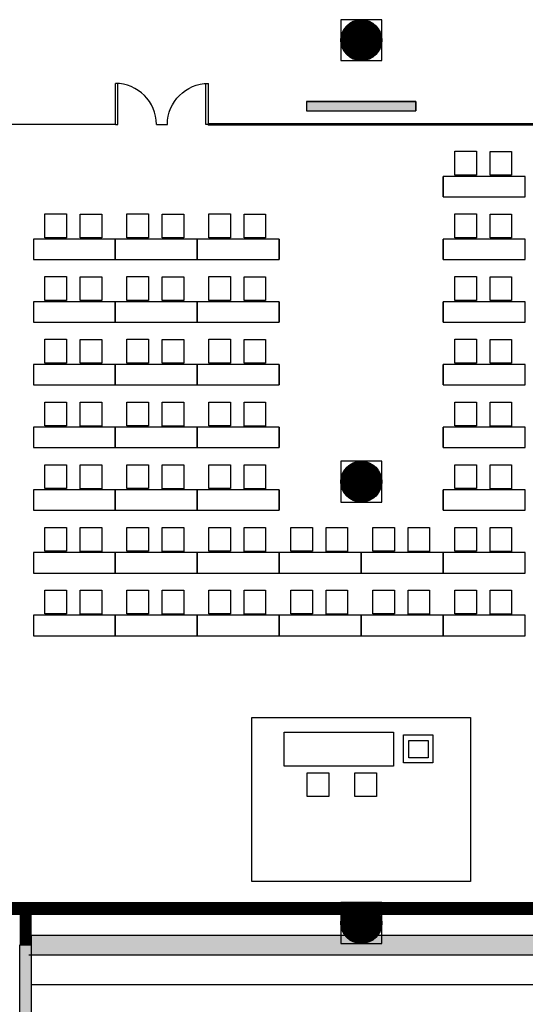
# Model space of a CAD drawing. Extents: x -12536 to -6958, y -9907 to -6929.
# Drawn here: x -9728 to -9284, y -8991 to -8126 of the extents above; entities that cross this region are included whole.
import ezdxf

# ---------------------------------------------------------------- set-up
doc = ezdxf.new("R2010")
doc.units = 0
doc.header["$MEASUREMENT"] = 0
for name, color, linetype in [('0-A-COL', 4, 'Continuous'), ('0-C-CU', 4, 'Continuous'), ('0-C-WF', 3, 'Continuous'), ('155-WL-FILL', 8, 'Continuous'), ('163-A-ST', 4, 'Continuous'), ('163-A-WL-INT', 1, 'Continuous'), ('1AIRWALL', 4, 'Continuous')]:
    doc.layers.add(name, color=color, linetype=linetype)

# ---------------------------------------------------------------- blocks, each defined once
blk = doc.blocks.new('CONCEN1$0$W1616')
blk.add_lwpolyline([(8, -8), (7.5, -8, -0.414214), (7, -7.5), (7, -1, 0.414214), (6.5, -0.5), (-6.5, -0.5, 0.414214), (-7, -1), (-7, -7.5, -0.414214), (-7.5, -8), (-8, -8), (-8, 8), (-7.5, 8, -0.414214), (-7, 7.5), (-7, 1, 0.414214), (-6.5, 0.5), (6.5, 0.5, 0.414214), (7, 1), (7, 7.5, -0.414214), (7.5, 8), (8, 8)], format="xyb", close=True)
blk = doc.blocks.new('CONCEN1$0$08PDSS01')
for p, q in [((0, 0), (0, 1)), ((0.06, 0), (0.06, 0.998)), ((0, 0), (0.06, 0))]:
    blk.add_line(p, q)
blk.add_arc((0, 0), 1, 0, 90)

msp = doc.modelspace()

# ---------------------------------------------------------------- hatches: boundary and pattern name
at = {"layer": '155-WL-FILL', "linetype": 'Continuous'}
for points in [[(-9476.4, -8205.68), (-9380.4, -8205.68), (-9380.4, -8197.68), (-9476.4, -8197.68)], [(-9080.42, -8930.62), (-9718.38, -8930.62), (-9718.38, -8947.62), (-9080.42, -8947.62)], [(-9718.38, -8938.62), (-9718.38, -9183.65), (-9728.37, -9183.65), (-9728.37, -8938.62)]]:
    msp.add_hatch(color=3, dxfattribs=at).paths.add_polyline_path(points)

# ---------------------------------------------------------------- linework, layer by layer
for p, q in [((-9346.19, -8241.3), (-9327.19, -8241.3)), ((-9346.19, -8262.3), (-9346.19, -8241.3)), ((-9327.19, -8241.3), (-9327.19, -8261.3)), ((-9315.39, -8241.39), (-9296.39, -8241.39)), ((-9315.39, -8262.39), (-9315.39, -8241.39)), ((-9296.39, -8241.39), (-9296.39, -8261.39)), ((-9327.19, -8262.3), (-9346.19, -8262.3)), ((-9327.19, -8261.3), (-9327.19, -8262.3)), ((-9296.39, -8262.39), (-9315.39, -8262.39)), ((-9296.39, -8261.39), (-9296.39, -8262.39)), ((-9284.4, -8263.39), (-9356.4, -8263.39)), ((-9356.4, -8263.39), (-9356.4, -8281.39)), ((-9356.4, -8281.39), (-9356.4, -8263.39)), ((-9310.9, -8263.39), (-9329.9, -8263.39)), ((-9284.4, -8281.39), (-9284.4, -8263.39)), ((-9284.4, -8281.39), (-9284.4, -8263.39)), ((-9356.4, -8281.39), (-9284.4, -8281.39)), ((-9706.19, -8296.39), (-9687.19, -8296.39)), ((-9706.19, -8317.39), (-9706.19, -8296.39)), ((-9687.19, -8296.39), (-9687.19, -8316.39)), ((-9675.39, -8296.48), (-9656.39, -8296.48)), ((-9675.39, -8317.48), (-9675.39, -8296.48)), ((-9656.39, -8296.48), (-9656.39, -8316.48)), ((-9634.19, -8296.39), (-9615.19, -8296.39)), ((-9634.19, -8317.39), (-9634.19, -8296.39)), ((-9615.19, -8296.39), (-9615.19, -8316.39)), ((-9603.39, -8296.48), (-9584.39, -8296.48)), ((-9603.39, -8317.48), (-9603.39, -8296.48)), ((-9584.39, -8296.48), (-9584.39, -8316.48)), ((-9562.19, -8296.39), (-9543.19, -8296.39)), ((-9562.19, -8317.39), (-9562.19, -8296.39)), ((-9543.19, -8296.39), (-9543.19, -8316.39)), ((-9531.39, -8296.48), (-9512.39, -8296.48)), ((-9531.39, -8317.48), (-9531.39, -8296.48)), ((-9512.39, -8296.48), (-9512.39, -8316.48)), ((-9346.19, -8296.39), (-9327.19, -8296.39)), ((-9346.19, -8317.39), (-9346.19, -8296.39)), ((-9327.19, -8296.39), (-9327.19, -8316.39)), ((-9315.39, -8296.48), (-9296.39, -8296.48)), ((-9315.39, -8317.48), (-9315.39, -8296.48)), ((-9296.39, -8296.48), (-9296.39, -8316.48)), ((-9644.4, -8318.48), (-9716.4, -8318.48)), ((-9716.4, -8318.48), (-9716.4, -8336.48)), ((-9687.19, -8317.39), (-9706.19, -8317.39)), ((-9670.9, -8318.48), (-9689.9, -8318.48)), ((-9687.19, -8316.39), (-9687.19, -8317.39)), ((-9656.39, -8317.48), (-9675.39, -8317.48)), ((-9656.39, -8316.48), (-9656.39, -8317.48)), ((-9572.4, -8318.48), (-9644.4, -8318.48)), ((-9644.4, -8318.48), (-9644.4, -8336.48)), ((-9644.4, -8336.48), (-9644.4, -8318.48)), ((-9615.19, -8317.39), (-9634.19, -8317.39)), ((-9598.9, -8318.48), (-9617.9, -8318.48)), ((-9615.19, -8316.39), (-9615.19, -8317.39)), ((-9584.39, -8317.48), (-9603.39, -8317.48)), ((-9584.39, -8316.48), (-9584.39, -8317.48)), ((-9500.4, -8318.48), (-9572.4, -8318.48)), ((-9572.4, -8318.48), (-9572.4, -8336.48)), ((-9572.4, -8318.48), (-9572.4, -8336.48)), ((-9572.4, -8336.48), (-9572.4, -8318.48)), ((-9543.19, -8317.39), (-9562.19, -8317.39)), ((-9526.9, -8318.48), (-9545.9, -8318.48)), ((-9543.19, -8316.39), (-9543.19, -8317.39)), ((-9512.39, -8317.48), (-9531.39, -8317.48)), ((-9512.39, -8316.48), (-9512.39, -8317.48)), ((-9500.4, -8318.48), (-9500.4, -8336.48)), ((-9500.4, -8336.48), (-9500.4, -8318.48)), ((-9284.4, -8318.48), (-9356.4, -8318.48)), ((-9356.4, -8318.48), (-9356.4, -8336.48)), ((-9356.4, -8336.48), (-9356.4, -8318.48)), ((-9327.19, -8317.39), (-9346.19, -8317.39)), ((-9310.9, -8318.48), (-9329.9, -8318.48)), ((-9327.19, -8316.39), (-9327.19, -8317.39)), ((-9296.39, -8317.48), (-9315.39, -8317.48)), ((-9296.39, -8316.48), (-9296.39, -8317.48)), ((-9284.4, -8336.48), (-9284.4, -8318.48)), ((-9284.4, -8336.48), (-9284.4, -8318.48)), ((-9716.4, -8336.48), (-9644.4, -8336.48)), ((-9644.4, -8336.48), (-9572.4, -8336.48)), ((-9572.4, -8336.48), (-9500.4, -8336.48)), ((-9356.4, -8336.48), (-9284.4, -8336.48)), ((-9706.19, -8351.48), (-9687.19, -8351.48)), ((-9706.19, -8372.48), (-9706.19, -8351.48)), ((-9687.19, -8351.48), (-9687.19, -8371.48)), ((-9675.39, -8351.58), (-9656.39, -8351.58)), ((-9675.39, -8372.58), (-9675.39, -8351.58)), ((-9656.39, -8351.58), (-9656.39, -8371.58)), ((-9634.19, -8351.48), (-9615.19, -8351.48)), ((-9634.19, -8372.48), (-9634.19, -8351.48)), ((-9615.19, -8351.48), (-9615.19, -8371.48)), ((-9603.39, -8351.58), (-9584.39, -8351.58)), ((-9603.39, -8372.58), (-9603.39, -8351.58)), ((-9584.39, -8351.58), (-9584.39, -8371.58)), ((-9562.19, -8351.48), (-9543.19, -8351.48)), ((-9562.19, -8372.48), (-9562.19, -8351.48)), ((-9543.19, -8351.48), (-9543.19, -8371.48)), ((-9531.39, -8351.58), (-9512.39, -8351.58)), ((-9531.39, -8372.58), (-9531.39, -8351.58)), ((-9512.39, -8351.58), (-9512.39, -8371.58)), ((-9346.19, -8351.48), (-9327.19, -8351.48)), ((-9346.19, -8372.48), (-9346.19, -8351.48)), ((-9327.19, -8351.48), (-9327.19, -8371.48)), ((-9315.39, -8351.58), (-9296.39, -8351.58)), ((-9315.39, -8372.58), (-9315.39, -8351.58)), ((-9296.39, -8351.58), (-9296.39, -8371.58)), ((-9644.4, -8373.58), (-9716.4, -8373.58)), ((-9716.4, -8373.58), (-9716.4, -8391.58)), ((-9687.19, -8372.48), (-9706.19, -8372.48)), ((-9670.9, -8373.58), (-9689.9, -8373.58)), ((-9687.19, -8371.48), (-9687.19, -8372.48)), ((-9656.39, -8372.58), (-9675.39, -8372.58)), ((-9656.39, -8371.58), (-9656.39, -8372.58)), ((-9572.4, -8373.58), (-9644.4, -8373.58)), ((-9644.4, -8373.58), (-9644.4, -8391.58)), ((-9644.4, -8391.58), (-9644.4, -8373.58)), ((-9615.19, -8372.48), (-9634.19, -8372.48)), ((-9598.9, -8373.58), (-9617.9, -8373.58)), ((-9615.19, -8371.48), (-9615.19, -8372.48)), ((-9584.39, -8372.58), (-9603.39, -8372.58)), ((-9584.39, -8371.58), (-9584.39, -8372.58)), ((-9500.4, -8373.58), (-9572.4, -8373.58)), ((-9572.4, -8373.58), (-9572.4, -8391.58)), ((-9572.4, -8373.58), (-9572.4, -8391.58)), ((-9572.4, -8391.58), (-9572.4, -8373.58)), ((-9543.19, -8372.48), (-9562.19, -8372.48)), ((-9526.9, -8373.58), (-9545.9, -8373.58)), ((-9543.19, -8371.48), (-9543.19, -8372.48)), ((-9512.39, -8372.58), (-9531.39, -8372.58)), ((-9512.39, -8371.58), (-9512.39, -8372.58)), ((-9500.4, -8373.58), (-9500.4, -8391.58)), ((-9500.4, -8391.58), (-9500.4, -8373.58)), ((-9284.4, -8373.58), (-9356.4, -8373.58)), ((-9356.4, -8373.58), (-9356.4, -8391.58)), ((-9356.4, -8391.58), (-9356.4, -8373.58)), ((-9327.19, -8372.48), (-9346.19, -8372.48)), ((-9310.9, -8373.58), (-9329.9, -8373.58)), ((-9327.19, -8371.48), (-9327.19, -8372.48)), ((-9296.39, -8372.58), (-9315.39, -8372.58)), ((-9296.39, -8371.58), (-9296.39, -8372.58)), ((-9284.4, -8391.58), (-9284.4, -8373.58)), ((-9284.4, -8391.58), (-9284.4, -8373.58)), ((-9716.4, -8391.58), (-9644.4, -8391.58)), ((-9644.4, -8391.58), (-9572.4, -8391.58)), ((-9572.4, -8391.58), (-9500.4, -8391.58)), ((-9356.4, -8391.58), (-9284.4, -8391.58)), ((-9706.19, -8406.58), (-9687.19, -8406.58)), ((-9706.19, -8427.58), (-9706.19, -8406.58)), ((-9687.19, -8406.58), (-9687.19, -8426.58)), ((-9675.39, -8406.67), (-9656.39, -8406.67)), ((-9675.39, -8427.67), (-9675.39, -8406.67)), ((-9656.39, -8406.67), (-9656.39, -8426.67)), ((-9634.19, -8406.58), (-9615.19, -8406.58)), ((-9634.19, -8427.58), (-9634.19, -8406.58)), ((-9615.19, -8406.58), (-9615.19, -8426.58)), ((-9603.39, -8406.67), (-9584.39, -8406.67)), ((-9603.39, -8427.67), (-9603.39, -8406.67)), ((-9584.39, -8406.67), (-9584.39, -8426.67)), ((-9562.19, -8406.58), (-9543.19, -8406.58)), ((-9562.19, -8427.58), (-9562.19, -8406.58)), ((-9543.19, -8406.58), (-9543.19, -8426.58)), ((-9531.39, -8406.67), (-9512.39, -8406.67)), ((-9531.39, -8427.67), (-9531.39, -8406.67)), ((-9512.39, -8406.67), (-9512.39, -8426.67)), ((-9346.19, -8406.58), (-9327.19, -8406.58)), ((-9346.19, -8427.58), (-9346.19, -8406.58)), ((-9327.19, -8406.58), (-9327.19, -8426.58)), ((-9315.39, -8406.67), (-9296.39, -8406.67)), ((-9315.39, -8427.67), (-9315.39, -8406.67)), ((-9296.39, -8406.67), (-9296.39, -8426.67)), ((-9687.19, -8427.58), (-9706.19, -8427.58)), ((-9687.19, -8426.58), (-9687.19, -8427.58)), ((-9656.39, -8427.67), (-9675.39, -8427.67)), ((-9656.39, -8426.67), (-9656.39, -8427.67)), ((-9615.19, -8427.58), (-9634.19, -8427.58)), ((-9615.19, -8426.58), (-9615.19, -8427.58)), ((-9584.39, -8427.67), (-9603.39, -8427.67)), ((-9584.39, -8426.67), (-9584.39, -8427.67)), ((-9543.19, -8427.58), (-9562.19, -8427.58)), ((-9543.19, -8426.58), (-9543.19, -8427.58)), ((-9512.39, -8427.67), (-9531.39, -8427.67)), ((-9512.39, -8426.67), (-9512.39, -8427.67)), ((-9327.19, -8427.58), (-9346.19, -8427.58)), ((-9327.19, -8426.58), (-9327.19, -8427.58)), ((-9296.39, -8427.67), (-9315.39, -8427.67)), ((-9296.39, -8426.67), (-9296.39, -8427.67)), ((-9644.4, -8428.67), (-9716.4, -8428.67)), ((-9716.4, -8428.67), (-9716.4, -8446.67)), ((-9670.9, -8428.67), (-9689.9, -8428.67)), ((-9572.4, -8428.67), (-9644.4, -8428.67)), ((-9644.4, -8428.67), (-9644.4, -8446.67)), ((-9644.4, -8446.67), (-9644.4, -8428.67)), ((-9598.9, -8428.67), (-9617.9, -8428.67)), ((-9500.4, -8428.67), (-9572.4, -8428.67)), ((-9572.4, -8428.67), (-9572.4, -8446.67)), ((-9572.4, -8428.67), (-9572.4, -8446.67)), ((-9572.4, -8446.67), (-9572.4, -8428.67)), ((-9526.9, -8428.67), (-9545.9, -8428.67)), ((-9500.4, -8428.67), (-9500.4, -8446.67)), ((-9500.4, -8446.67), (-9500.4, -8428.67)), ((-9284.4, -8428.67), (-9356.4, -8428.67)), ((-9356.4, -8428.67), (-9356.4, -8446.67)), ((-9356.4, -8446.67), (-9356.4, -8428.67)), ((-9310.9, -8428.67), (-9329.9, -8428.67)), ((-9284.4, -8446.67), (-9284.4, -8428.67)), ((-9284.4, -8446.67), (-9284.4, -8428.67)), ((-9716.4, -8446.67), (-9644.4, -8446.67)), ((-9644.4, -8446.67), (-9572.4, -8446.67)), ((-9572.4, -8446.67), (-9500.4, -8446.67)), ((-9356.4, -8446.67), (-9284.4, -8446.67)), ((-9706.19, -8461.67), (-9687.19, -8461.67)), ((-9706.19, -8482.67), (-9706.19, -8461.67)), ((-9687.19, -8461.67), (-9687.19, -8481.67)), ((-9675.39, -8461.77), (-9656.39, -8461.77)), ((-9675.39, -8482.77), (-9675.39, -8461.77)), ((-9656.39, -8461.77), (-9656.39, -8481.77)), ((-9634.19, -8461.67), (-9615.19, -8461.67)), ((-9634.19, -8482.67), (-9634.19, -8461.67)), ((-9615.19, -8461.67), (-9615.19, -8481.67)), ((-9603.39, -8461.77), (-9584.39, -8461.77)), ((-9603.39, -8482.77), (-9603.39, -8461.77)), ((-9584.39, -8461.77), (-9584.39, -8481.77)), ((-9562.19, -8461.67), (-9543.19, -8461.67)), ((-9562.19, -8482.67), (-9562.19, -8461.67)), ((-9543.19, -8461.67), (-9543.19, -8481.67)), ((-9531.39, -8461.77), (-9512.39, -8461.77)), ((-9531.39, -8482.77), (-9531.39, -8461.77)), ((-9512.39, -8461.77), (-9512.39, -8481.77)), ((-9346.19, -8461.67), (-9327.19, -8461.67)), ((-9346.19, -8482.67), (-9346.19, -8461.67)), ((-9327.19, -8461.67), (-9327.19, -8481.67)), ((-9315.39, -8461.77), (-9296.39, -8461.77)), ((-9315.39, -8482.77), (-9315.39, -8461.77)), ((-9296.39, -8461.77), (-9296.39, -8481.77)), ((-9644.4, -8483.77), (-9716.4, -8483.77)), ((-9716.4, -8483.77), (-9716.4, -8501.77)), ((-9687.19, -8482.67), (-9706.19, -8482.67)), ((-9670.9, -8483.77), (-9689.9, -8483.77)), ((-9687.19, -8481.67), (-9687.19, -8482.67)), ((-9656.39, -8482.77), (-9675.39, -8482.77)), ((-9656.39, -8481.77), (-9656.39, -8482.77)), ((-9572.4, -8483.77), (-9644.4, -8483.77)), ((-9644.4, -8483.77), (-9644.4, -8501.77)), ((-9644.4, -8501.77), (-9644.4, -8483.77)), ((-9615.19, -8482.67), (-9634.19, -8482.67)), ((-9598.9, -8483.77), (-9617.9, -8483.77)), ((-9615.19, -8481.67), (-9615.19, -8482.67)), ((-9584.39, -8482.77), (-9603.39, -8482.77)), ((-9584.39, -8481.77), (-9584.39, -8482.77)), ((-9500.4, -8483.77), (-9572.4, -8483.77)), ((-9572.4, -8483.77), (-9572.4, -8501.77)), ((-9572.4, -8483.77), (-9572.4, -8501.77)), ((-9572.4, -8501.77), (-9572.4, -8483.77)), ((-9543.19, -8482.67), (-9562.19, -8482.67)), ((-9526.9, -8483.77), (-9545.9, -8483.77)), ((-9543.19, -8481.67), (-9543.19, -8482.67)), ((-9512.39, -8482.77), (-9531.39, -8482.77)), ((-9512.39, -8481.77), (-9512.39, -8482.77)), ((-9500.4, -8483.77), (-9500.4, -8501.77)), ((-9500.4, -8501.77), (-9500.4, -8483.77)), ((-9284.4, -8483.77), (-9356.4, -8483.77)), ((-9356.4, -8483.77), (-9356.4, -8501.77)), ((-9356.4, -8501.77), (-9356.4, -8483.77)), ((-9327.19, -8482.67), (-9346.19, -8482.67)), ((-9310.9, -8483.77), (-9329.9, -8483.77)), ((-9327.19, -8481.67), (-9327.19, -8482.67)), ((-9296.39, -8482.77), (-9315.39, -8482.77)), ((-9296.39, -8481.77), (-9296.39, -8482.77)), ((-9284.4, -8501.77), (-9284.4, -8483.77)), ((-9284.4, -8501.77), (-9284.4, -8483.77)), ((-9716.4, -8501.77), (-9644.4, -8501.77)), ((-9644.4, -8501.77), (-9572.4, -8501.77)), ((-9572.4, -8501.77), (-9500.4, -8501.77)), ((-9356.4, -8501.77), (-9284.4, -8501.77)), ((-9706.19, -8516.77), (-9687.19, -8516.77)), ((-9706.19, -8537.77), (-9706.19, -8516.77)), ((-9687.19, -8516.77), (-9687.19, -8536.77)), ((-9675.39, -8516.86), (-9656.39, -8516.86)), ((-9675.39, -8537.86), (-9675.39, -8516.86)), ((-9656.39, -8516.86), (-9656.39, -8536.86)), ((-9634.19, -8516.77), (-9615.19, -8516.77)), ((-9634.19, -8537.77), (-9634.19, -8516.77)), ((-9615.19, -8516.77), (-9615.19, -8536.77)), ((-9603.39, -8516.86), (-9584.39, -8516.86)), ((-9603.39, -8537.86), (-9603.39, -8516.86)), ((-9584.39, -8516.86), (-9584.39, -8536.86)), ((-9562.19, -8516.77), (-9543.19, -8516.77)), ((-9562.19, -8537.77), (-9562.19, -8516.77)), ((-9543.19, -8516.77), (-9543.19, -8536.77)), ((-9531.39, -8516.86), (-9512.39, -8516.86)), ((-9531.39, -8537.86), (-9531.39, -8516.86)), ((-9512.39, -8516.86), (-9512.39, -8536.86)), ((-9346.19, -8516.77), (-9327.19, -8516.77)), ((-9346.19, -8537.77), (-9346.19, -8516.77)), ((-9327.19, -8516.77), (-9327.19, -8536.77)), ((-9315.39, -8516.86), (-9296.39, -8516.86)), ((-9315.39, -8537.86), (-9315.39, -8516.86)), ((-9296.39, -8516.86), (-9296.39, -8536.86)), ((-9644.4, -8538.86), (-9716.4, -8538.86)), ((-9716.4, -8538.86), (-9716.4, -8556.86)), ((-9687.19, -8537.77), (-9706.19, -8537.77)), ((-9670.9, -8538.86), (-9689.9, -8538.86)), ((-9687.19, -8536.77), (-9687.19, -8537.77)), ((-9656.39, -8537.86), (-9675.39, -8537.86)), ((-9656.39, -8536.86), (-9656.39, -8537.86)), ((-9572.4, -8538.86), (-9644.4, -8538.86)), ((-9644.4, -8538.86), (-9644.4, -8556.86)), ((-9644.4, -8556.86), (-9644.4, -8538.86)), ((-9615.19, -8537.77), (-9634.19, -8537.77)), ((-9598.9, -8538.86), (-9617.9, -8538.86)), ((-9615.19, -8536.77), (-9615.19, -8537.77)), ((-9584.39, -8537.86), (-9603.39, -8537.86)), ((-9584.39, -8536.86), (-9584.39, -8537.86)), ((-9500.4, -8538.86), (-9572.4, -8538.86)), ((-9572.4, -8538.86), (-9572.4, -8556.86)), ((-9572.4, -8538.86), (-9572.4, -8556.86)), ((-9572.4, -8556.86), (-9572.4, -8538.86)), ((-9543.19, -8537.77), (-9562.19, -8537.77)), ((-9526.9, -8538.86), (-9545.9, -8538.86)), ((-9543.19, -8536.77), (-9543.19, -8537.77)), ((-9512.39, -8537.86), (-9531.39, -8537.86)), ((-9512.39, -8536.86), (-9512.39, -8537.86)), ((-9500.4, -8538.86), (-9500.4, -8556.86)), ((-9500.4, -8556.86), (-9500.4, -8538.86)), ((-9284.4, -8538.86), (-9356.4, -8538.86)), ((-9356.4, -8538.86), (-9356.4, -8556.86)), ((-9356.4, -8556.86), (-9356.4, -8538.86)), ((-9327.19, -8537.77), (-9346.19, -8537.77)), ((-9310.9, -8538.86), (-9329.9, -8538.86)), ((-9327.19, -8536.77), (-9327.19, -8537.77)), ((-9296.39, -8537.86), (-9315.39, -8537.86)), ((-9296.39, -8536.86), (-9296.39, -8537.86)), ((-9284.4, -8556.86), (-9284.4, -8538.86)), ((-9284.4, -8556.86), (-9284.4, -8538.86)), ((-9716.4, -8556.86), (-9644.4, -8556.86)), ((-9644.4, -8556.86), (-9572.4, -8556.86)), ((-9572.4, -8556.86), (-9500.4, -8556.86)), ((-9356.4, -8556.86), (-9284.4, -8556.86)), ((-9706.19, -8571.86), (-9687.19, -8571.86)), ((-9706.19, -8592.86), (-9706.19, -8571.86)), ((-9687.19, -8571.86), (-9687.19, -8591.86)), ((-9675.39, -8571.96), (-9656.39, -8571.96)), ((-9675.39, -8592.96), (-9675.39, -8571.96)), ((-9656.39, -8571.96), (-9656.39, -8591.96)), ((-9634.19, -8571.86), (-9615.19, -8571.86)), ((-9634.19, -8592.86), (-9634.19, -8571.86)), ((-9615.19, -8571.86), (-9615.19, -8591.86)), ((-9603.39, -8571.96), (-9584.39, -8571.96)), ((-9603.39, -8592.96), (-9603.39, -8571.96)), ((-9584.39, -8571.96), (-9584.39, -8591.96)), ((-9562.19, -8571.86), (-9543.19, -8571.86)), ((-9562.19, -8592.86), (-9562.19, -8571.86)), ((-9543.19, -8571.86), (-9543.19, -8591.86)), ((-9531.39, -8571.96), (-9512.39, -8571.96)), ((-9531.39, -8592.96), (-9531.39, -8571.96)), ((-9512.39, -8571.96), (-9512.39, -8591.96)), ((-9490.19, -8571.86), (-9471.19, -8571.86)), ((-9490.19, -8592.86), (-9490.19, -8571.86)), ((-9471.19, -8571.86), (-9471.19, -8591.86)), ((-9459.39, -8571.96), (-9440.39, -8571.96)), ((-9459.39, -8592.96), (-9459.39, -8571.96)), ((-9440.39, -8571.96), (-9440.39, -8591.96)), ((-9418.19, -8571.86), (-9399.19, -8571.86)), ((-9418.19, -8592.86), (-9418.19, -8571.86)), ((-9399.19, -8571.86), (-9399.19, -8591.86)), ((-9387.39, -8571.96), (-9368.39, -8571.96)), ((-9387.39, -8592.96), (-9387.39, -8571.96)), ((-9368.39, -8571.96), (-9368.39, -8591.96)), ((-9346.19, -8571.86), (-9327.19, -8571.86)), ((-9346.19, -8592.86), (-9346.19, -8571.86)), ((-9327.19, -8571.86), (-9327.19, -8591.86)), ((-9315.39, -8571.96), (-9296.39, -8571.96)), ((-9315.39, -8592.96), (-9315.39, -8571.96)), ((-9296.39, -8571.96), (-9296.39, -8591.96)), ((-9687.19, -8591.86), (-9687.19, -8592.86)), ((-9656.39, -8591.96), (-9656.39, -8592.96)), ((-9615.19, -8591.86), (-9615.19, -8592.86)), ((-9584.39, -8591.96), (-9584.39, -8592.96)), ((-9543.19, -8591.86), (-9543.19, -8592.86)), ((-9512.39, -8591.96), (-9512.39, -8592.96)), ((-9471.19, -8591.86), (-9471.19, -8592.86)), ((-9440.39, -8591.96), (-9440.39, -8592.96)), ((-9399.19, -8591.86), (-9399.19, -8592.86)), ((-9368.39, -8591.96), (-9368.39, -8592.96)), ((-9327.19, -8591.86), (-9327.19, -8592.86)), ((-9296.39, -8591.96), (-9296.39, -8592.96)), ((-9644.4, -8593.96), (-9716.4, -8593.96)), ((-9716.4, -8593.96), (-9716.4, -8611.96)), ((-9687.19, -8592.86), (-9706.19, -8592.86)), ((-9670.9, -8593.96), (-9689.9, -8593.96)), ((-9656.39, -8592.96), (-9675.39, -8592.96)), ((-9572.4, -8593.96), (-9644.4, -8593.96)), ((-9644.4, -8593.96), (-9644.4, -8611.96)), ((-9644.4, -8611.96), (-9644.4, -8593.96)), ((-9615.19, -8592.86), (-9634.19, -8592.86)), ((-9598.9, -8593.96), (-9617.9, -8593.96)), ((-9584.39, -8592.96), (-9603.39, -8592.96)), ((-9500.4, -8593.96), (-9572.4, -8593.96)), ((-9572.4, -8593.96), (-9572.4, -8611.96)), ((-9572.4, -8593.96), (-9572.4, -8611.96)), ((-9572.4, -8611.96), (-9572.4, -8593.96)), ((-9543.19, -8592.86), (-9562.19, -8592.86)), ((-9526.9, -8593.96), (-9545.9, -8593.96)), ((-9512.39, -8592.96), (-9531.39, -8592.96)), ((-9428.4, -8593.96), (-9500.4, -8593.96)), ((-9500.4, -8593.96), (-9500.4, -8611.96)), ((-9500.4, -8611.96), (-9500.4, -8593.96)), ((-9471.19, -8592.86), (-9490.19, -8592.86)), ((-9454.9, -8593.96), (-9473.9, -8593.96)), ((-9440.39, -8592.96), (-9459.39, -8592.96)), ((-9356.4, -8593.96), (-9428.4, -8593.96)), ((-9428.4, -8593.96), (-9428.4, -8611.96)), ((-9428.4, -8611.96), (-9428.4, -8593.96)), ((-9399.19, -8592.86), (-9418.19, -8592.86)), ((-9382.9, -8593.96), (-9401.9, -8593.96)), ((-9368.39, -8592.96), (-9387.39, -8592.96)), ((-9284.4, -8593.96), (-9356.4, -8593.96)), ((-9356.4, -8593.96), (-9356.4, -8611.96)), ((-9356.4, -8611.96), (-9356.4, -8593.96)), ((-9327.19, -8592.86), (-9346.19, -8592.86)), ((-9310.9, -8593.96), (-9329.9, -8593.96)), ((-9296.39, -8592.96), (-9315.39, -8592.96)), ((-9284.4, -8611.96), (-9284.4, -8593.96)), ((-9284.4, -8611.96), (-9284.4, -8593.96)), ((-9716.4, -8611.96), (-9644.4, -8611.96)), ((-9644.4, -8611.96), (-9572.4, -8611.96)), ((-9572.4, -8611.96), (-9500.4, -8611.96)), ((-9500.4, -8611.96), (-9428.4, -8611.96)), ((-9428.4, -8611.96), (-9356.4, -8611.96)), ((-9356.4, -8611.96), (-9284.4, -8611.96)), ((-9706.19, -8626.96), (-9687.19, -8626.96)), ((-9706.19, -8647.96), (-9706.19, -8626.96)), ((-9687.19, -8626.96), (-9687.19, -8646.96)), ((-9675.39, -8627.05), (-9656.39, -8627.05)), ((-9675.39, -8648.05), (-9675.39, -8627.05)), ((-9656.39, -8627.05), (-9656.39, -8647.05)), ((-9634.19, -8626.96), (-9615.19, -8626.96)), ((-9634.19, -8647.96), (-9634.19, -8626.96)), ((-9615.19, -8626.96), (-9615.19, -8646.96)), ((-9603.39, -8627.05), (-9584.39, -8627.05)), ((-9603.39, -8648.05), (-9603.39, -8627.05)), ((-9584.39, -8627.05), (-9584.39, -8647.05)), ((-9562.19, -8626.96), (-9543.19, -8626.96)), ((-9562.19, -8647.96), (-9562.19, -8626.96)), ((-9543.19, -8626.96), (-9543.19, -8646.96)), ((-9531.39, -8627.05), (-9512.39, -8627.05)), ((-9531.39, -8648.05), (-9531.39, -8627.05)), ((-9512.39, -8627.05), (-9512.39, -8647.05)), ((-9490.19, -8626.96), (-9471.19, -8626.96)), ((-9490.19, -8647.96), (-9490.19, -8626.96)), ((-9471.19, -8626.96), (-9471.19, -8646.96)), ((-9459.39, -8627.05), (-9440.39, -8627.05)), ((-9459.39, -8648.05), (-9459.39, -8627.05)), ((-9440.39, -8627.05), (-9440.39, -8647.05)), ((-9418.19, -8626.96), (-9399.19, -8626.96)), ((-9418.19, -8647.96), (-9418.19, -8626.96)), ((-9399.19, -8626.96), (-9399.19, -8646.96)), ((-9387.39, -8627.05), (-9368.39, -8627.05)), ((-9387.39, -8648.05), (-9387.39, -8627.05)), ((-9368.39, -8627.05), (-9368.39, -8647.05)), ((-9346.19, -8626.96), (-9327.19, -8626.96)), ((-9346.19, -8647.96), (-9346.19, -8626.96)), ((-9327.19, -8626.96), (-9327.19, -8646.96)), ((-9315.39, -8627.05), (-9296.39, -8627.05)), ((-9315.39, -8648.05), (-9315.39, -8627.05)), ((-9296.39, -8627.05), (-9296.39, -8647.05)), ((-9644.4, -8649.05), (-9716.4, -8649.05)), ((-9716.4, -8649.05), (-9716.4, -8667.05)), ((-9687.19, -8647.96), (-9706.19, -8647.96)), ((-9670.9, -8649.05), (-9689.9, -8649.05)), ((-9687.19, -8646.96), (-9687.19, -8647.96)), ((-9656.39, -8648.05), (-9675.39, -8648.05)), ((-9656.39, -8647.05), (-9656.39, -8648.05)), ((-9572.4, -8649.05), (-9644.4, -8649.05)), ((-9644.4, -8649.05), (-9644.4, -8667.05)), ((-9644.4, -8667.05), (-9644.4, -8649.05)), ((-9615.19, -8647.96), (-9634.19, -8647.96)), ((-9598.9, -8649.05), (-9617.9, -8649.05)), ((-9615.19, -8646.96), (-9615.19, -8647.96)), ((-9584.39, -8648.05), (-9603.39, -8648.05)), ((-9584.39, -8647.05), (-9584.39, -8648.05)), ((-9500.4, -8649.05), (-9572.4, -8649.05)), ((-9572.4, -8649.05), (-9572.4, -8667.05)), ((-9572.4, -8649.05), (-9572.4, -8667.05)), ((-9572.4, -8667.05), (-9572.4, -8649.05)), ((-9543.19, -8647.96), (-9562.19, -8647.96)), ((-9526.9, -8649.05), (-9545.9, -8649.05)), ((-9543.19, -8646.96), (-9543.19, -8647.96)), ((-9512.39, -8648.05), (-9531.39, -8648.05)), ((-9512.39, -8647.05), (-9512.39, -8648.05)), ((-9428.4, -8649.05), (-9500.4, -8649.05)), ((-9500.4, -8649.05), (-9500.4, -8667.05)), ((-9500.4, -8667.05), (-9500.4, -8649.05)), ((-9471.19, -8647.96), (-9490.19, -8647.96)), ((-9454.9, -8649.05), (-9473.9, -8649.05)), ((-9471.19, -8646.96), (-9471.19, -8647.96)), ((-9440.39, -8648.05), (-9459.39, -8648.05)), ((-9440.39, -8647.05), (-9440.39, -8648.05)), ((-9356.4, -8649.05), (-9428.4, -8649.05)), ((-9428.4, -8649.05), (-9428.4, -8667.05)), ((-9428.4, -8667.05), (-9428.4, -8649.05)), ((-9399.19, -8647.96), (-9418.19, -8647.96)), ((-9382.9, -8649.05), (-9401.9, -8649.05)), ((-9399.19, -8646.96), (-9399.19, -8647.96)), ((-9368.39, -8648.05), (-9387.39, -8648.05)), ((-9368.39, -8647.05), (-9368.39, -8648.05)), ((-9284.4, -8649.05), (-9356.4, -8649.05)), ((-9356.4, -8649.05), (-9356.4, -8667.05)), ((-9356.4, -8667.05), (-9356.4, -8649.05)), ((-9327.19, -8647.96), (-9346.19, -8647.96)), ((-9310.9, -8649.05), (-9329.9, -8649.05)), ((-9327.19, -8646.96), (-9327.19, -8647.96)), ((-9296.39, -8648.05), (-9315.39, -8648.05)), ((-9296.39, -8647.05), (-9296.39, -8648.05)), ((-9284.4, -8667.05), (-9284.4, -8649.05)), ((-9284.4, -8667.05), (-9284.4, -8649.05)), ((-9716.4, -8667.05), (-9644.4, -8667.05)), ((-9644.4, -8667.05), (-9572.4, -8667.05)), ((-9572.4, -8667.05), (-9500.4, -8667.05)), ((-9500.4, -8667.05), (-9428.4, -8667.05)), ((-9428.4, -8667.05), (-9356.4, -8667.05)), ((-9356.4, -8667.05), (-9284.4, -8667.05)), ((-9496.15, -8751.7), (-9400.15, -8751.7)), ((-9496.15, -8781.7), (-9496.15, -8751.7)), ((-9400.15, -8751.7), (-9400.15, -8781.7)), ((-9400.15, -8781.7), (-9496.15, -8781.7)), ((-9476.03, -8787.48), (-9457.03, -8787.48)), ((-9476.03, -8808.48), (-9476.03, -8787.48)), ((-9457.03, -8787.48), (-9457.03, -8807.48)), ((-9434.03, -8787.48), (-9415.03, -8787.48)), ((-9434.03, -8808.48), (-9434.03, -8787.48)), ((-9415.03, -8787.48), (-9415.03, -8807.48)), ((-9457.03, -8807.48), (-9457.03, -8808.48)), ((-9415.03, -8807.48), (-9415.03, -8808.48)), ((-9457.03, -8808.48), (-9476.03, -8808.48)), ((-9415.03, -8808.48), (-9434.03, -8808.48))]:
    msp.add_line(p, q)
at = {"color": 7}
for p, q in [((-9524.4, -8739.05), (-9332.4, -8739.05)), ((-9524.4, -8883.05), (-9524.4, -8739.05)), ((-9332.4, -8739.05), (-9332.4, -8883.05)), ((-9332.4, -8883.05), (-9524.4, -8883.05))]:
    msp.add_line(p, q, dxfattribs=at)
for points in [[(-9365.65, -8754.02), (-9365.65, -8778.77), (-9391.49, -8778.77), (-9391.49, -8754.02)], [(-9369.7, -8759.27), (-9369.7, -8774.27), (-9386.59, -8774.27), (-9386.59, -8759.27)]]:
    msp.add_lwpolyline(points, close=True)
at = {"layer": '0-C-CU', "color": 3}
msp.add_line((-9718.38, -8973.62), (-8315.1, -8973.62), dxfattribs=at)
at = {"layer": '0-C-WF'}
for p, q in [((-9770.37, -8901.62), (-9088.43, -8901.62)), ((-9718.38, -8930.62), (-9718.38, -8901.62)), ((-9770.37, -8911.62), (-9088.43, -8911.62))]:
    msp.add_line(p, q, dxfattribs=at)
for points in [[(-9735.09, -8906.64, 10, 10, 0), (-9087.23, -8906.64, 10, 10, 0)], [(-9723.37, -8938.95, 10, 10, 0), (-9723.37, -8901.62, 10, 10, 0)]]:
    msp.add_lwpolyline(points, format="xyseb", dxfattribs=at)
at = {"layer": '155-WL-FILL', "color": 3}
for points in [[(-9428.4, -8152.69, 18, 18, 1), (-9428.4, -8134.69, 18, 18, 1)], [(-9428.4, -8540.65, 18, 18, 1), (-9428.4, -8522.66, 18, 18, 1)], [(-9428.4, -8928.62, 18, 18, 1), (-9428.4, -8910.62, 18, 18, 1)]]:
    msp.add_lwpolyline(points, format="xyseb", close=True, dxfattribs=at)
at = {"layer": '155-WL-FILL', "color": 3, "linetype": 'Continuous'}
for points in [[(-9476.4, -8205.68), (-9380.4, -8205.68), (-9380.4, -8197.68), (-9476.4, -8197.68)], [(-9080.42, -8930.62), (-9718.38, -8930.62), (-9718.38, -8947.62), (-9080.42, -8947.62)], [(-9718.38, -8938.62), (-9718.38, -9183.65), (-9728.37, -9183.65), (-9728.37, -8938.62)]]:
    msp.add_lwpolyline(points, close=True, dxfattribs=at)
at = {"layer": '163-A-ST'}
msp.add_line((-9446.4, -8937.62), (-9410.4, -8937.62), dxfattribs=at)
at = {"layer": '163-A-ST', "color": 3}
for points in [[(-9410.4, -8161.69), (-9410.4, -8125.69), (-9446.4, -8125.69), (-9446.4, -8161.69)], [(-9410.4, -8549.65), (-9410.4, -8513.66), (-9446.4, -8513.66), (-9446.4, -8549.65)], [(-9410.4, -8937.62), (-9410.4, -8901.62), (-9446.4, -8901.62), (-9446.4, -8937.62)]]:
    msp.add_lwpolyline(points, close=True, dxfattribs=at)
at = {"layer": '163-A-WL-INT'}
for p, q in [((-9476.4, -8197.68), (-9476.4, -8205.68)), ((-9380.4, -8197.68), (-9380.4, -8205.68)), ((-9476.4, -8205.68), (-9380.4, -8205.68))]:
    msp.add_line(p, q, dxfattribs=at)
at = {"layer": '163-A-WL-INT', "color": 3}
for p, q in [((-9476.4, -8197.68), (-9380.4, -8197.68)), ((-9718.38, -8938.62), (-9718.38, -9183.65)), ((-9720.38, -8947.62), (-8449.48, -8947.62))]:
    msp.add_line(p, q, dxfattribs=at)
at = {"layer": '163-A-WL-INT'}
for centre in [(-9428.4, -8143.69), (-9428.4, -8531.66)]:
    msp.add_circle(centre, 18, dxfattribs=at)
at = {"layer": '163-A-WL-INT', "color": 3}
msp.add_circle((-9428.4, -8919.62), 18, dxfattribs=at)
at = {"layer": '1AIRWALL', "linetype": 'Continuous'}
for p, q in [((-9608.38, -8217.68), (-9598.64, -8217.68)), ((-9038.43, -8217.2), (-9562.65, -8217.18)), ((-9562.65, -8217.18), (-9562.65, -8218.18)), ((-9562.65, -8218.18), (-9562.65, -8217.18)), ((-9562.65, -8217.18), (-9038.43, -8217.2)), ((-9562.65, -8218.18), (-9038.45, -8218.2)), ((-9038.45, -8218.2), (-9562.65, -8218.18))]:
    msp.add_line(p, q, dxfattribs=at)
msp.add_lwpolyline([(-10282.59, -8217.68, 1, 1, 0), (-9644.38, -8217.68, 1, 1, 0)], format="xyseb", dxfattribs=at)
at = {"layer": '1AIRWALL'}
for p in [(-9562.65, -8217.18), (-9562.65, -8218.18)]:
    msp.add_point(p, dxfattribs=at)

# ---------------------------------------------------------------- block references
at = {"layer": '0-A-COL', "color": 3, "xscale": 0.9999158668471114, "yscale": 0.9999158668471114, "rotation": 90}
msp.add_blockref('CONCEN1$0$W1616', (-9428.4, -8143.69), dxfattribs=at)
at = {"layer": '1AIRWALL', "yscale": -35.99697120649601, "rotation": 180}
for p, xscale in [((-9644.38, -8217.68), -35.99697120649601), ((-9562.65, -8217.68), 35.99697120649601)]:
    msp.add_blockref('CONCEN1$0$08PDSS01', p, dxfattribs=dict(at, xscale=xscale))

doc.saveas('drawing.dxf')
